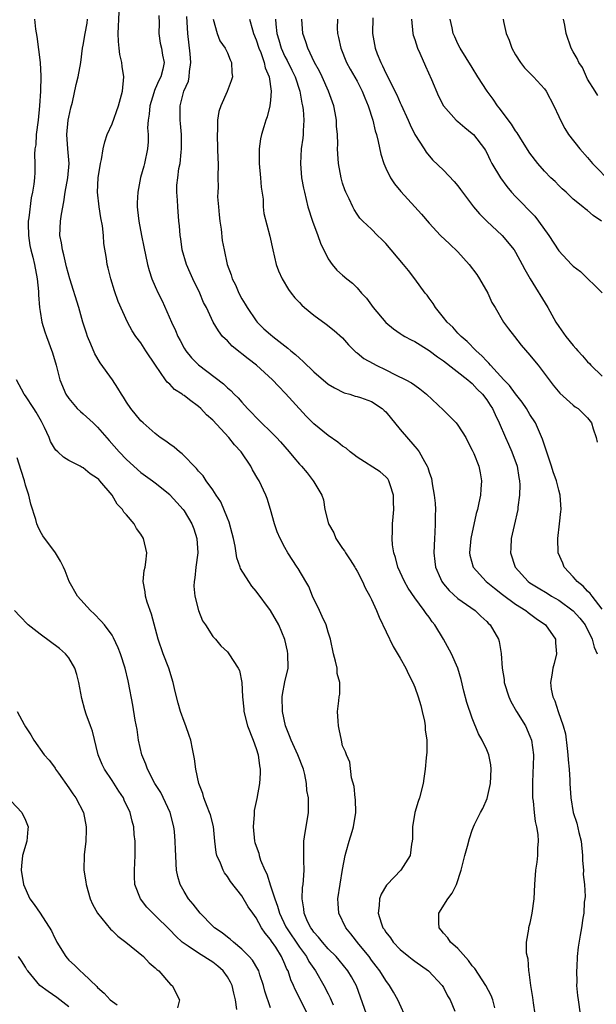
# Model space of a CAD drawing. Units: inches. Extents: x 2598000 to 2601000, y 1530000 to 1533000.
# Drawn here: x 2599824 to 2599904, y 1530266 to 1530403 of the extents above; entities that cross this region are included whole.
import ezdxf

# ---------------------------------------------------------------- set-up
doc = ezdxf.new("R2010")
doc.units = ezdxf.units.IN
doc.header["$MEASUREMENT"] = 0
doc.layers.add('LD25981530_2ft', color=31, linetype='Continuous')

msp = doc.modelspace()

# ---------------------------------------------------------------- linework, layer by layer
at = {"layer": 'LD25981530_2ft'}
for points, elevation in [([(2599878.02, 1530264.02), (2599876.64, 1530267), (2599876.06, 1530268.06), (2599875.52, 1530269), (2599875, 1530269.66), (2599874.18, 1530271), (2599873.67, 1530271.67), (2599873, 1530272.52), (2599872.66, 1530273), (2599871.26, 1530274.74), (2599870.16, 1530276.16), (2599869.44, 1530277), (2599868.47, 1530279), (2599868.37, 1530280.37), (2599868.35, 1530281), (2599869, 1530285.06), (2599869.35, 1530287), (2599869.51, 1530287.52), (2599869.9, 1530289), (2599870.34, 1530290.34), (2599870.53, 1530291), (2599870.84, 1530293), (2599870.78, 1530294.78), (2599870.75, 1530295), (2599870.58, 1530296.58), (2599870.22, 1530297.78), (2599869.98, 1530299.98), (2599869.52, 1530301), (2599869.4, 1530301.4), (2599869, 1530302.23), (2599868.82, 1530303), (2599868.54, 1530304.54), (2599868.42, 1530305), (2599868.36, 1530305.64), (2599868.3, 1530307), (2599868.46, 1530308.46), (2599868.52, 1530309), (2599868.59, 1530309.41), (2599868.59, 1530311), (2599868.26, 1530312.26), (2599868.22, 1530313), (2599868.02, 1530313.98), (2599867.75, 1530315), (2599867.33, 1530317), (2599867, 1530317.98), (2599866.7, 1530319), (2599866.18, 1530320.18), (2599865.77, 1530321), (2599864.82, 1530323), (2599864.32, 1530324.32), (2599863.9, 1530325), (2599862.84, 1530326.84), (2599862.7, 1530327), (2599861.39, 1530329), (2599861, 1530329.71), (2599860.34, 1530331), (2599859.92, 1530331.92), (2599859.55, 1530333), (2599858.98, 1530335), (2599858.52, 1530336.52), (2599858.36, 1530337), (2599857.43, 1530339), (2599857.25, 1530339.26), (2599856.51, 1530340.51), (2599856.28, 1530341), (2599854.9, 1530343), (2599853.99, 1530343.99), (2599853.2, 1530345), (2599851, 1530347.37), (2599850.13, 1530348.13), (2599849.34, 1530349), (2599849, 1530349.3), (2599847.77, 1530350.23), (2599847, 1530350.79), (2599846.87, 1530350.86), (2599846.71, 1530351), (2599845.66, 1530351.66), (2599845, 1530352.37), (2599844.66, 1530352.66), (2599844.41, 1530353), (2599843.03, 1530355), (2599841.68, 1530357), (2599841, 1530358.1), (2599840.32, 1530359), (2599839.79, 1530359.79), (2599839.16, 1530361), (2599837.84, 1530363.84), (2599837.32, 1530365.32), (2599836.83, 1530367), (2599836.46, 1530368.46), (2599836.31, 1530369), (2599836.21, 1530369.79), (2599835.87, 1530371.87), (2599835.82, 1530373), (2599835.68, 1530374.32), (2599835.45, 1530375.45), (2599835.19, 1530377), (2599834.96, 1530379), (2599835.07, 1530381), (2599835.41, 1530383), (2599835.52, 1530383.52), (2599835.77, 1530385), (2599835.99, 1530386.01), (2599836.32, 1530387), (2599837, 1530388.51), (2599837.91, 1530391), (2599838.45, 1530393), (2599838.65, 1530395), (2599838.42, 1530396.42), (2599838.36, 1530397), (2599838.1, 1530398.1), (2599837.97, 1530399), (2599837.9, 1530399.9), (2599837.87, 1530401), (2599837.99, 1530403.99)], 7608), ([(2599843.5, 1530403.5), (2599843.54, 1530402.47), (2599843.48, 1530401), (2599843.69, 1530399.69), (2599843.84, 1530399), (2599844.01, 1530397.99), (2599844.22, 1530397), (2599844.06, 1530396.06), (2599843.77, 1530395), (2599843.49, 1530394.51), (2599843, 1530393.35), (2599842.88, 1530393.12), (2599842.79, 1530392.79), (2599842.23, 1530391), (2599842.15, 1530389.85), (2599842, 1530389), (2599841.94, 1530387.94), (2599842, 1530387), (2599842.01, 1530385.99), (2599841.93, 1530385), (2599841.52, 1530383), (2599841.39, 1530382.61), (2599840.97, 1530381.03), (2599840.57, 1530379), (2599840.49, 1530377.51), (2599840.49, 1530377), (2599840.55, 1530376.55), (2599840.7, 1530375), (2599841.09, 1530373), (2599841.43, 1530371.43), (2599841.93, 1530369), (2599842.16, 1530368.16), (2599842.53, 1530367), (2599843, 1530365.91), (2599843.42, 1530365), (2599843.95, 1530363.95), (2599845.25, 1530361), (2599845.81, 1530359.81), (2599846.15, 1530359), (2599846.43, 1530358.43), (2599847, 1530357.36), (2599847.24, 1530357), (2599848.03, 1530356.03), (2599849, 1530355.05), (2599852.45, 1530352.45), (2599853, 1530351.89), (2599853.49, 1530351.49), (2599853.95, 1530351), (2599854.5, 1530350.5), (2599855, 1530349.87), (2599855.8, 1530349), (2599856.41, 1530348.41), (2599857, 1530347.74), (2599857.75, 1530347), (2599859, 1530345.8), (2599859.8, 1530345), (2599860.38, 1530344.38), (2599861.57, 1530343), (2599862.21, 1530342.21), (2599863, 1530341.27), (2599863.27, 1530341), (2599864.07, 1530340.07), (2599864.93, 1530339), (2599865, 1530338.85), (2599866.1, 1530337), (2599866.33, 1530336.33), (2599866.55, 1530335), (2599867.03, 1530333), (2599867.76, 1530331.76), (2599868.06, 1530331), (2599869, 1530329.59), (2599869.25, 1530329.25), (2599869.4, 1530329), (2599870.04, 1530328.04), (2599870.71, 1530327), (2599870.8, 1530326.8), (2599871, 1530326.47), (2599871.74, 1530325), (2599872.12, 1530324.12), (2599872.76, 1530323), (2599873, 1530322.53), (2599873.69, 1530321), (2599874.06, 1530320.06), (2599876.02, 1530316.02), (2599877, 1530314.39), (2599877.75, 1530313), (2599878.15, 1530312.15), (2599878.73, 1530311), (2599879, 1530310.35), (2599879.49, 1530309), (2599879.83, 1530307.83), (2599880.05, 1530307), (2599880.34, 1530305.66), (2599880.45, 1530305), (2599880.46, 1530304.46), (2599880.67, 1530303), (2599880.67, 1530301.33), (2599880.58, 1530300.58), (2599880.45, 1530299), (2599880.29, 1530297.71), (2599880.17, 1530297), (2599879.67, 1530295), (2599879.49, 1530294.51), (2599879.03, 1530293), (2599878.7, 1530291), (2599878.68, 1530289.32), (2599878.65, 1530289), (2599878.57, 1530288.57), (2599878.35, 1530287), (2599877.06, 1530285), (2599875.2, 1530283), (2599875.11, 1530282.89), (2599874.36, 1530281.64), (2599874.11, 1530281), (2599874.08, 1530280.08), (2599873.92, 1530279), (2599874.34, 1530277.66), (2599874.6, 1530277), (2599874.78, 1530276.78), (2599875, 1530276.39), (2599875.62, 1530275.62), (2599876.02, 1530275), (2599877, 1530274), (2599878.17, 1530273), (2599878.63, 1530272.63), (2599879, 1530272.35), (2599880.9, 1530271), (2599882.82, 1530269), (2599883, 1530268.69), (2599883.55, 1530267.55), (2599883.91, 1530267), (2599884.55, 1530265.45)], 7606), ([(2599890.13, 1530265.87), (2599889.86, 1530267), (2599889.62, 1530267.62), (2599888.88, 1530269), (2599887.33, 1530271.33), (2599887, 1530271.72), (2599886.47, 1530272.47), (2599885, 1530274.13), (2599883.96, 1530275), (2599883.58, 1530275.58), (2599883, 1530276.26), (2599882.67, 1530276.67), (2599882.38, 1530277), (2599882.33, 1530277.67), (2599882.36, 1530279), (2599883.62, 1530281), (2599884.22, 1530281.78), (2599884.79, 1530283), (2599885.44, 1530285), (2599885.94, 1530287), (2599886.33, 1530288.33), (2599886.61, 1530289.39), (2599887, 1530290.55), (2599887.18, 1530291), (2599887.32, 1530291.32), (2599888.13, 1530293), (2599888.46, 1530293.54), (2599889.08, 1530294.92), (2599889.54, 1530297), (2599889.62, 1530299), (2599889.57, 1530299.57), (2599889.27, 1530301), (2599889, 1530301.65), (2599888.38, 1530303), (2599887.87, 1530303.87), (2599887, 1530306.07), (2599886.24, 1530308.24), (2599885.83, 1530309.83), (2599885.44, 1530311.44), (2599884.99, 1530312.99), (2599884.09, 1530315), (2599883.02, 1530317), (2599881.79, 1530319), (2599881.42, 1530319.42), (2599881, 1530320.05), (2599880.57, 1530320.57), (2599880.33, 1530321), (2599879, 1530322.77), (2599878.09, 1530324.09), (2599877.58, 1530325), (2599876.66, 1530327), (2599876.35, 1530328.35), (2599876.11, 1530329), (2599875.92, 1530330.08), (2599875.87, 1530331), (2599875.93, 1530331.93), (2599875.91, 1530333), (2599876.03, 1530333.97), (2599876.11, 1530335), (2599876.06, 1530336.06), (2599876.08, 1530337), (2599875.59, 1530338.41), (2599875.4, 1530339), (2599875.25, 1530339.25), (2599875, 1530339.53), (2599874.23, 1530340.23), (2599871, 1530342.27), (2599870.6, 1530342.6), (2599870.05, 1530343), (2599869.51, 1530343.51), (2599869, 1530343.8), (2599868.34, 1530344.34), (2599867, 1530345.26), (2599865, 1530346.9), (2599863.96, 1530347.96), (2599862.03, 1530350.03), (2599861.08, 1530351.08), (2599860.09, 1530352.09), (2599859.26, 1530353), (2599857.04, 1530355.04), (2599855.89, 1530355.89), (2599855, 1530356.61), (2599854.76, 1530356.76), (2599853.67, 1530357.67), (2599853, 1530358.38), (2599852.35, 1530359), (2599851.76, 1530359.76), (2599851.04, 1530361), (2599850.1, 1530363), (2599849.7, 1530363.7), (2599849.18, 1530365), (2599848.21, 1530367), (2599847.83, 1530367.83), (2599847.33, 1530369), (2599846.74, 1530371), (2599846.53, 1530372.53), (2599846.44, 1530373), (2599846.36, 1530374.36), (2599846.28, 1530375), (2599846.11, 1530377), (2599846.09, 1530377.91), (2599845.99, 1530379), (2599846, 1530380), (2599846.14, 1530381), (2599846.28, 1530382.28), (2599846.44, 1530383), (2599846.58, 1530384.58), (2599846.64, 1530385), (2599846.64, 1530387), (2599846.52, 1530388.52), (2599846.47, 1530389), (2599846.44, 1530390.44), (2599846.45, 1530391), (2599846.97, 1530393), (2599847.59, 1530394.41), (2599847.71, 1530395), (2599847.74, 1530395.75), (2599847.93, 1530397), (2599847.82, 1530398.18), (2599847.5, 1530401), (2599847.36, 1530403.36)], 7604), ([(2599826.24, 1530403), (2599826.38, 1530401.62), (2599826.58, 1530400.58), (2599827.01, 1530397), (2599827.1, 1530395.1), (2599827.07, 1530393), (2599826.95, 1530391), (2599826.73, 1530389), (2599826.46, 1530387), (2599826.41, 1530385.59), (2599826.3, 1530385), (2599826.22, 1530384.22), (2599826.29, 1530383), (2599826.28, 1530381.72), (2599826.22, 1530381), (2599826.14, 1530380.14), (2599825.97, 1530379), (2599825.77, 1530378.23), (2599825.46, 1530375.46), (2599825.37, 1530375), (2599825.36, 1530374.64), (2599825.39, 1530373), (2599825.61, 1530371.61), (2599825.73, 1530371), (2599826.01, 1530369.99), (2599826.25, 1530369), (2599826.62, 1530367), (2599826.77, 1530365.23), (2599826.79, 1530364.79), (2599826.93, 1530363), (2599827, 1530362.48), (2599827.26, 1530361), (2599827.66, 1530359.66), (2599827.89, 1530359), (2599828.74, 1530356.74), (2599829.25, 1530355), (2599829.77, 1530353), (2599830.6, 1530351), (2599831, 1530350.38), (2599832.17, 1530349), (2599832.6, 1530348.6), (2599833, 1530348.28), (2599834.37, 1530347), (2599835, 1530346.44), (2599836.59, 1530344.59), (2599837.98, 1530343), (2599839, 1530341.94), (2599841, 1530340.15), (2599842.61, 1530339), (2599843, 1530338.7), (2599845, 1530337.08), (2599845.07, 1530337), (2599845.97, 1530335.97), (2599846.85, 1530335), (2599847, 1530334.8), (2599848.09, 1530333), (2599848.33, 1530332.33), (2599848.78, 1530331), (2599848.9, 1530329), (2599848.64, 1530327), (2599848.48, 1530325.52), (2599848.38, 1530325), (2599848.36, 1530324.36), (2599848.47, 1530323), (2599848.98, 1530320.98), (2599849.57, 1530319.57), (2599849.99, 1530319), (2599851, 1530317.41), (2599851.37, 1530317), (2599852.08, 1530316.08), (2599853, 1530315.27), (2599853.11, 1530315.11), (2599853.22, 1530315), (2599854.51, 1530313), (2599854.67, 1530312.67), (2599855.01, 1530311.01), (2599855.11, 1530309), (2599855.29, 1530307.29), (2599855.31, 1530307), (2599855.81, 1530305), (2599856.59, 1530303), (2599857, 1530301.85), (2599857.26, 1530301), (2599857.45, 1530299.45), (2599857.55, 1530299), (2599857.55, 1530298.45), (2599857.46, 1530297), (2599857.09, 1530294.91), (2599856.74, 1530293.26), (2599856.72, 1530292.72), (2599856.58, 1530291), (2599856.78, 1530289), (2599856.83, 1530288.83), (2599857, 1530288.33), (2599857.35, 1530287.35), (2599857.42, 1530287), (2599857.62, 1530286.38), (2599858.19, 1530285), (2599858.46, 1530284.46), (2599859, 1530282.83), (2599859.58, 1530281), (2599859.98, 1530279.98), (2599860.22, 1530279), (2599861.14, 1530277.14), (2599861.2, 1530277), (2599863, 1530274.31), (2599863.98, 1530273), (2599864.33, 1530272.33), (2599865, 1530271.34), (2599865.25, 1530271), (2599866.4, 1530269), (2599867, 1530267.83), (2599867.29, 1530267.29), (2599867.69, 1530266.31)], 7612), ([(2599872.33, 1530265), (2599870.92, 1530268.92), (2599870.21, 1530270.21), (2599869.72, 1530271), (2599868.51, 1530272.51), (2599868.08, 1530273), (2599867, 1530274.09), (2599866.19, 1530275), (2599865.67, 1530275.67), (2599865, 1530276.4), (2599864.76, 1530276.76), (2599864.57, 1530277), (2599864.14, 1530277.86), (2599863.64, 1530279), (2599863.62, 1530279.62), (2599863.38, 1530281), (2599863.43, 1530282.57), (2599863.51, 1530283), (2599863.58, 1530283.58), (2599863.64, 1530285), (2599863.61, 1530286.39), (2599863.63, 1530287.63), (2599863.62, 1530289), (2599863.78, 1530290.22), (2599864.11, 1530292.11), (2599864.25, 1530293), (2599864.27, 1530293.73), (2599864.25, 1530295), (2599864.04, 1530296.04), (2599863.98, 1530297), (2599863.74, 1530298.26), (2599863.55, 1530299), (2599862.8, 1530301), (2599861.84, 1530303), (2599861.62, 1530303.62), (2599861.06, 1530305), (2599860.65, 1530307), (2599860.61, 1530309), (2599860.66, 1530309.34), (2599861, 1530311.09), (2599861.43, 1530313), (2599861.4, 1530315), (2599861.34, 1530315.34), (2599860.97, 1530316.97), (2599860.14, 1530319), (2599859, 1530320.98), (2599857, 1530323.66), (2599856.39, 1530324.39), (2599855.97, 1530325), (2599854.84, 1530326.84), (2599854.79, 1530327), (2599854.3, 1530328.3), (2599854.08, 1530329.92), (2599853.85, 1530331), (2599853.69, 1530331.69), (2599853.25, 1530333.25), (2599853, 1530333.81), (2599852.08, 1530336.08), (2599851.46, 1530337), (2599851, 1530337.73), (2599850.08, 1530339), (2599849.66, 1530339.66), (2599849, 1530340.32), (2599848.71, 1530340.71), (2599846.73, 1530342.73), (2599846.34, 1530343), (2599845.64, 1530343.64), (2599845, 1530344.07), (2599844.47, 1530344.47), (2599843.69, 1530345), (2599843, 1530345.52), (2599841.3, 1530347), (2599841, 1530347.29), (2599839.59, 1530349), (2599839, 1530349.88), (2599838.59, 1530350.59), (2599838.31, 1530351), (2599837.82, 1530351.82), (2599837.04, 1530353), (2599835.34, 1530355.34), (2599834.59, 1530356.59), (2599834.07, 1530357.93), (2599833.6, 1530359), (2599833.45, 1530359.45), (2599832.96, 1530360.96), (2599832.38, 1530363), (2599831.13, 1530367), (2599830.67, 1530368.67), (2599830.3, 1530370.3), (2599830.1, 1530371), (2599829.97, 1530371.97), (2599829.77, 1530373), (2599829.85, 1530375), (2599829.97, 1530375.97), (2599830.31, 1530377.69), (2599830.51, 1530379), (2599830.87, 1530381), (2599831.03, 1530383), (2599830.85, 1530385), (2599830.73, 1530387), (2599830.93, 1530389), (2599831, 1530389.41), (2599831.27, 1530390.73), (2599831.51, 1530391.51), (2599832.04, 1530393.96), (2599832.31, 1530395), (2599832.67, 1530397), (2599832.92, 1530399), (2599833, 1530399.41), (2599833.26, 1530401), (2599833.53, 1530402.47), (2599833.6, 1530403)], 7610), ([(2599851.01, 1530403.01), (2599851.6, 1530401), (2599851.98, 1530399.98), (2599852.68, 1530399), (2599853, 1530398.35), (2599853.37, 1530397.37), (2599853.59, 1530397), (2599853.62, 1530395.62), (2599853.72, 1530395), (2599853.55, 1530394.45), (2599852.96, 1530392.96), (2599852.08, 1530391), (2599851.82, 1530390.18), (2599851.65, 1530389), (2599851.62, 1530387.62), (2599851.58, 1530387), (2599851.64, 1530385), (2599851.67, 1530383.67), (2599851.71, 1530383), (2599851.69, 1530381), (2599851.71, 1530379.71), (2599851.66, 1530379), (2599851.64, 1530378.36), (2599851.75, 1530377), (2599851.88, 1530375.88), (2599851.96, 1530375), (2599852.14, 1530373.86), (2599852.3, 1530372.3), (2599852.55, 1530371), (2599852.98, 1530369), (2599853.54, 1530367.54), (2599853.68, 1530367), (2599854.14, 1530366.14), (2599854.6, 1530365), (2599855, 1530364.24), (2599855.47, 1530363.47), (2599855.73, 1530363), (2599857, 1530361.15), (2599857.13, 1530361), (2599858.08, 1530360.08), (2599859, 1530359.25), (2599859.3, 1530359), (2599861.39, 1530357.39), (2599861.83, 1530357), (2599862.48, 1530356.48), (2599863, 1530355.98), (2599863.53, 1530355.53), (2599865, 1530354.11), (2599867, 1530352.4), (2599867.86, 1530351.86), (2599869.2, 1530351.2), (2599869.98, 1530351), (2599870.74, 1530350.74), (2599871, 1530350.68), (2599871.46, 1530350.54), (2599873, 1530349.97), (2599874.47, 1530349), (2599874.75, 1530348.75), (2599875, 1530348.55), (2599877, 1530346.12), (2599879, 1530343.73), (2599879.36, 1530343.36), (2599879.62, 1530343), (2599880.36, 1530341.64), (2599880.74, 1530341), (2599880.82, 1530340.82), (2599881, 1530340.19), (2599881.31, 1530339.31), (2599881.38, 1530339), (2599881.43, 1530338.57), (2599881.72, 1530337), (2599881.86, 1530335.86), (2599881.88, 1530335), (2599881.84, 1530334.16), (2599881.86, 1530333), (2599881.8, 1530331.8), (2599881.73, 1530331), (2599881.65, 1530329), (2599881.78, 1530327.78), (2599881.89, 1530327), (2599882.59, 1530325.41), (2599882.76, 1530325), (2599883, 1530324.68), (2599883.77, 1530323.77), (2599885, 1530322.67), (2599887.4, 1530321), (2599888.2, 1530320.2), (2599889, 1530319.46), (2599889.22, 1530319.22), (2599889.46, 1530319), (2599890.62, 1530317), (2599890.71, 1530316.71), (2599891.02, 1530315.02), (2599891.15, 1530313), (2599891.41, 1530311.41), (2599891.44, 1530311), (2599892.05, 1530309), (2599892.36, 1530308.36), (2599893.13, 1530307), (2599894.37, 1530305), (2599895, 1530303.59), (2599895.22, 1530303), (2599895.47, 1530301), (2599895.42, 1530299.42), (2599895.41, 1530298.59), (2599895.33, 1530297), (2599895.35, 1530295.35), (2599895.37, 1530295), (2599895.43, 1530294.57), (2599895.57, 1530293), (2599895.73, 1530291.73), (2599895.9, 1530291), (2599896.09, 1530289.91), (2599896.13, 1530289), (2599896.03, 1530288.03), (2599896.04, 1530287), (2599895.93, 1530286.07), (2599895.75, 1530285), (2599895.61, 1530283), (2599895.53, 1530281), (2599895.27, 1530279), (2599895.21, 1530278.79), (2599895, 1530277.61), (2599894.8, 1530277), (2599894.79, 1530276.79), (2599894.47, 1530275), (2599894.46, 1530273.54), (2599894.59, 1530273), (2599894.7, 1530272.7), (2599894.8, 1530271), (2599894.85, 1530270.85), (2599895.05, 1530269), (2599895.34, 1530267.34), (2599895.43, 1530266.57), (2599895.68, 1530265)], 7602), ([(2599856.06, 1530403), (2599856.47, 1530401.53), (2599856.65, 1530401), (2599857, 1530400.14), (2599857.37, 1530399), (2599857.63, 1530398.37), (2599858.12, 1530397), (2599858.27, 1530396.27), (2599858.8, 1530395), (2599859.1, 1530393), (2599859, 1530391.79), (2599858.91, 1530391), (2599858.52, 1530389.48), (2599858.34, 1530389), (2599858.07, 1530388.07), (2599857.74, 1530387), (2599857.59, 1530386.41), (2599857.4, 1530385), (2599857.43, 1530383.43), (2599857.41, 1530383), (2599857.62, 1530381), (2599857.69, 1530379.69), (2599857.97, 1530378.03), (2599857.97, 1530377), (2599858.07, 1530376.07), (2599858.89, 1530372.89), (2599859.29, 1530371), (2599859.79, 1530369), (2599860.1, 1530368.1), (2599860.61, 1530367), (2599861.5, 1530365.5), (2599861.87, 1530365), (2599862.38, 1530364.38), (2599863, 1530363.73), (2599863.34, 1530363.34), (2599863.72, 1530363), (2599865, 1530361.94), (2599866.72, 1530360.72), (2599867.83, 1530359.83), (2599869, 1530358.79), (2599869.82, 1530357.82), (2599870.63, 1530357), (2599870.83, 1530356.83), (2599871, 1530356.72), (2599871.96, 1530355.96), (2599873.23, 1530355.23), (2599873.67, 1530355), (2599875, 1530354.35), (2599876.33, 1530353.67), (2599877.75, 1530353), (2599878.58, 1530352.58), (2599879, 1530352.23), (2599879.72, 1530351.72), (2599880.66, 1530351), (2599883, 1530348.79), (2599883.9, 1530347.9), (2599884.74, 1530347), (2599885, 1530346.68), (2599886.08, 1530345), (2599886.38, 1530344.38), (2599887, 1530343.24), (2599887.21, 1530342.79), (2599887.91, 1530341), (2599888.07, 1530340.07), (2599888.28, 1530339), (2599888.16, 1530337.84), (2599888.12, 1530337), (2599887.92, 1530335.92), (2599887.7, 1530335), (2599887.53, 1530334.47), (2599886.77, 1530331), (2599886.59, 1530329), (2599886.66, 1530328.66), (2599887.13, 1530327), (2599888.92, 1530325), (2599890.07, 1530324.07), (2599891.2, 1530323.2), (2599893, 1530321.87), (2599894.41, 1530321), (2599894.73, 1530320.73), (2599895.88, 1530319.88), (2599897.16, 1530319), (2599898.52, 1530317), (2599898.53, 1530316.53), (2599898.68, 1530315), (2599898.35, 1530313.65), (2599898.17, 1530313), (2599898.03, 1530312.03), (2599897.83, 1530311), (2599897.93, 1530310.07), (2599898.15, 1530309), (2599898.45, 1530308.45), (2599898.9, 1530307), (2599899.61, 1530305), (2599899.91, 1530303.91), (2599900.15, 1530301.85), (2599900.26, 1530301), (2599900.3, 1530300.3), (2599900.44, 1530299), (2599900.52, 1530297.48), (2599900.53, 1530297), (2599900.66, 1530295), (2599901, 1530293), (2599901.48, 1530291.48), (2599901.77, 1530290.23), (2599902.09, 1530289), (2599902.31, 1530287), (2599902.31, 1530286.31), (2599902.42, 1530285), (2599902.4, 1530284.4), (2599902.55, 1530283), (2599902.65, 1530281.35), (2599902.62, 1530281), (2599902.54, 1530280.54), (2599902.47, 1530279), (2599902.32, 1530278.31), (2599902.15, 1530277), (2599901.95, 1530275.95), (2599901.69, 1530274.31), (2599901.57, 1530273), (2599901.51, 1530271.51), (2599901.45, 1530271), (2599901.48, 1530269.48), (2599901.47, 1530269), (2599901.59, 1530267.59), (2599901.67, 1530267), (2599901.97, 1530265)], 7600), ([(2599859.67, 1530403), (2599859.71, 1530402.29), (2599859.86, 1530401), (2599860.13, 1530400.13), (2599860.46, 1530399), (2599861, 1530397.82), (2599861.28, 1530397.28), (2599861.93, 1530395.93), (2599862.41, 1530395), (2599863.08, 1530393), (2599863.34, 1530391.34), (2599863.44, 1530391), (2599863.51, 1530390.49), (2599863.61, 1530389), (2599863.53, 1530387.53), (2599863.53, 1530387), (2599863.49, 1530386.51), (2599863.26, 1530385), (2599863.13, 1530383), (2599863.31, 1530381), (2599863.57, 1530379.57), (2599863.69, 1530379), (2599864.17, 1530377), (2599864.82, 1530375), (2599865.58, 1530373), (2599865.94, 1530371.94), (2599867, 1530369.78), (2599867.56, 1530369), (2599868.21, 1530368.21), (2599869, 1530367.48), (2599869.56, 1530367), (2599870.37, 1530366.37), (2599871, 1530365.73), (2599871.63, 1530365), (2599872.32, 1530364.32), (2599873, 1530363.33), (2599873.25, 1530363), (2599875, 1530360.93), (2599876.06, 1530360.06), (2599877, 1530359.43), (2599877.24, 1530359.24), (2599877.64, 1530359), (2599878.51, 1530358.51), (2599879, 1530358.29), (2599881, 1530357.04), (2599882.17, 1530356.17), (2599883, 1530355.6), (2599886.37, 1530353), (2599886.69, 1530352.69), (2599887, 1530352.46), (2599887.69, 1530351.69), (2599888.42, 1530351), (2599889, 1530350.23), (2599889.47, 1530349.47), (2599889.79, 1530349), (2599890.16, 1530348.16), (2599890.73, 1530347), (2599891.59, 1530345), (2599892.04, 1530344.04), (2599892.49, 1530343), (2599893.2, 1530341), (2599893.45, 1530339.45), (2599893.54, 1530339), (2599893.57, 1530338.43), (2599893.56, 1530337), (2599893.33, 1530335.33), (2599893.3, 1530335), (2599892.8, 1530332.8), (2599892.4, 1530331), (2599892.35, 1530329.65), (2599892.31, 1530329), (2599892.95, 1530327), (2599894.77, 1530325), (2599895, 1530324.84), (2599896.14, 1530324.14), (2599897.39, 1530323.39), (2599898, 1530323), (2599899, 1530322.41), (2599901, 1530320.96), (2599901.92, 1530319.92), (2599902.64, 1530319), (2599902.76, 1530318.76), (2599903, 1530318.34), (2599903.63, 1530317), (2599903.91, 1530315.91), (2599904.34, 1530315)], 7598), ([(2599905, 1530321.17), (2599903.61, 1530323), (2599903.36, 1530323.36), (2599903, 1530323.68), (2599902.37, 1530324.37), (2599901.54, 1530325), (2599901.31, 1530325.31), (2599901, 1530325.66), (2599899.74, 1530327), (2599899.54, 1530327.54), (2599898.93, 1530329), (2599898.87, 1530331), (2599899.11, 1530333), (2599899.29, 1530334.71), (2599899.31, 1530335), (2599899.19, 1530337), (2599899, 1530337.68), (2599898.68, 1530339), (2599898.23, 1530340.23), (2599898, 1530341), (2599897.47, 1530342.53), (2599897.25, 1530343.25), (2599897, 1530343.94), (2599896.76, 1530344.76), (2599895.76, 1530347), (2599895, 1530348.18), (2599894.53, 1530349), (2599893.91, 1530349.91), (2599893, 1530351.05), (2599892.18, 1530352.18), (2599891.37, 1530353), (2599889.54, 1530355), (2599889.31, 1530355.31), (2599889, 1530355.58), (2599888.33, 1530356.33), (2599887.52, 1530357), (2599886.28, 1530358.28), (2599885.43, 1530359), (2599885.24, 1530359.24), (2599885, 1530359.48), (2599884.28, 1530360.28), (2599883.49, 1530361), (2599883, 1530361.65), (2599881.87, 1530363), (2599881.58, 1530363.58), (2599881, 1530364.29), (2599880.71, 1530364.71), (2599880.47, 1530365), (2599879, 1530367), (2599878.13, 1530368.13), (2599877.45, 1530369), (2599875, 1530371.9), (2599874.45, 1530372.45), (2599873.86, 1530373), (2599873, 1530373.88), (2599871.82, 1530375), (2599871.41, 1530375.41), (2599871, 1530375.98), (2599870.6, 1530376.6), (2599870.4, 1530377), (2599869.91, 1530378.09), (2599869.45, 1530379), (2599869.32, 1530379.32), (2599869, 1530380.26), (2599868.83, 1530380.83), (2599868.78, 1530381), (2599868.43, 1530383), (2599868.33, 1530384.33), (2599868.31, 1530385), (2599868.32, 1530385.68), (2599868.27, 1530387), (2599868.17, 1530388.17), (2599868.14, 1530389), (2599867.97, 1530390.03), (2599867.78, 1530391), (2599867.05, 1530393), (2599866.14, 1530395), (2599865.78, 1530395.78), (2599865.11, 1530397), (2599864.15, 1530399), (2599863.88, 1530399.88), (2599863.46, 1530401), (2599863.34, 1530403)], 7596), ([(2599868.29, 1530403), (2599868.25, 1530401.75), (2599868.28, 1530401), (2599868.44, 1530400.44), (2599868.74, 1530399), (2599869.55, 1530397), (2599870.06, 1530396.06), (2599871, 1530394.41), (2599871.72, 1530393), (2599872.08, 1530392.08), (2599872.56, 1530391), (2599873.21, 1530389), (2599873.53, 1530387.53), (2599873.7, 1530387), (2599873.94, 1530386.06), (2599874.28, 1530384.28), (2599874.7, 1530383), (2599875, 1530382.33), (2599875.65, 1530381), (2599876.18, 1530380.18), (2599877.09, 1530379.09), (2599879.03, 1530377), (2599879.96, 1530375.96), (2599881, 1530374.69), (2599882.56, 1530373), (2599883.85, 1530371.85), (2599885, 1530370.74), (2599886.55, 1530369), (2599887.61, 1530367.61), (2599887.99, 1530367), (2599889.16, 1530365), (2599889.72, 1530363.72), (2599890.16, 1530363), (2599891.33, 1530361), (2599892.04, 1530360.04), (2599892.83, 1530359), (2599893.8, 1530357.8), (2599895, 1530356.4), (2599895.62, 1530355.62), (2599896.15, 1530355), (2599898.24, 1530352.24), (2599899.14, 1530351.14), (2599901, 1530349.48), (2599901.26, 1530349.26), (2599901.67, 1530349), (2599902.35, 1530348.35), (2599903, 1530347.71), (2599903.55, 1530347), (2599903.79, 1530346.21), (2599904.19, 1530345), (2599904.32, 1530344.32)], 7594), ([(2599873.21, 1530403.21), (2599873.15, 1530401), (2599873.5, 1530399), (2599873.81, 1530398.19), (2599874.3, 1530397), (2599874.55, 1530396.55), (2599875, 1530395.5), (2599875.18, 1530395.18), (2599875.5, 1530394.5), (2599876.53, 1530392.53), (2599877, 1530391.41), (2599877.14, 1530391.14), (2599878.09, 1530389), (2599878.35, 1530388.35), (2599879.03, 1530387.03), (2599880.33, 1530385), (2599880.58, 1530384.58), (2599881.49, 1530383.49), (2599883, 1530382.06), (2599884.47, 1530380.47), (2599885, 1530379.87), (2599885.37, 1530379.37), (2599885.63, 1530379), (2599887.15, 1530377), (2599888, 1530376), (2599889, 1530375), (2599891.12, 1530373), (2599892.81, 1530371), (2599893, 1530370.67), (2599893.9, 1530369), (2599894.27, 1530368.27), (2599895.01, 1530367.01), (2599897.49, 1530363), (2599898.6, 1530361), (2599899, 1530360.38), (2599899.98, 1530359), (2599901, 1530357.73), (2599901.35, 1530357.35), (2599901.64, 1530357), (2599902.31, 1530356.31), (2599903, 1530355.5), (2599903.25, 1530355.25), (2599903.46, 1530355), (2599905, 1530353.5)], 7592), ([(2599878.55, 1530403), (2599878.73, 1530401), (2599878.78, 1530400.78), (2599879, 1530400.17), (2599879.37, 1530399), (2599879.7, 1530398.3), (2599880.5, 1530396.5), (2599881.35, 1530394.65), (2599882.32, 1530392.32), (2599883, 1530390.99), (2599884.77, 1530389), (2599885, 1530388.79), (2599885.97, 1530387.97), (2599887, 1530387.14), (2599887.14, 1530387), (2599888.67, 1530385), (2599888.81, 1530384.81), (2599889, 1530384.45), (2599889.46, 1530383.46), (2599889.71, 1530383), (2599890.91, 1530381), (2599891.78, 1530379.78), (2599892.45, 1530379), (2599893, 1530378.42), (2599895.68, 1530375.68), (2599896.2, 1530375), (2599897.62, 1530373), (2599899, 1530370.89), (2599900.77, 1530369), (2599901, 1530368.74), (2599902, 1530368), (2599905, 1530365.07)], 7590), ([(2599904.92, 1530375), (2599903.77, 1530375.77), (2599903, 1530376.46), (2599902.68, 1530376.68), (2599902.33, 1530377), (2599901, 1530378.06), (2599900.02, 1530379), (2599899.48, 1530379.48), (2599899, 1530379.95), (2599898.48, 1530380.48), (2599897.91, 1530381), (2599897, 1530381.94), (2599896.11, 1530383), (2599895, 1530384.44), (2599893.98, 1530386.02), (2599893.23, 1530387.23), (2599893, 1530387.51), (2599892.44, 1530388.44), (2599890.72, 1530390.72), (2599890.49, 1530391), (2599889.89, 1530391.89), (2599889.07, 1530393), (2599887.76, 1530395), (2599887, 1530396.28), (2599885.29, 1530399), (2599885, 1530399.57), (2599884.55, 1530400.55), (2599884.36, 1530401), (2599884.21, 1530401.79), (2599883.92, 1530403)], 7588), ([(2599891.26, 1530403), (2599891.31, 1530402.69), (2599891.7, 1530401), (2599892.11, 1530400.11), (2599892.47, 1530399), (2599893, 1530398.05), (2599893.67, 1530397), (2599894.26, 1530396.26), (2599895, 1530395.52), (2599895.48, 1530395), (2599897, 1530393.33), (2599897.24, 1530393), (2599898.32, 1530391), (2599899, 1530389.52), (2599899.22, 1530389), (2599899.84, 1530387.84), (2599900.35, 1530387), (2599901.93, 1530385), (2599903, 1530383.8), (2599903.66, 1530383), (2599906.32, 1530380.32)], 7586), ([(2599904.42, 1530392.42), (2599904.05, 1530393), (2599903, 1530394.7), (2599902.83, 1530395), (2599902.28, 1530396.28), (2599901.77, 1530397), (2599901.56, 1530397.56), (2599901, 1530398.47), (2599900.72, 1530399), (2599900.03, 1530401), (2599899.84, 1530402.16), (2599899.66, 1530403)], 7584), ([(2599864.11, 1530265), (2599863.16, 1530267), (2599862.42, 1530268.42), (2599862.18, 1530269), (2599861.79, 1530269.79), (2599861.42, 1530271), (2599861.27, 1530271.27), (2599861, 1530271.95), (2599860.53, 1530273), (2599859.71, 1530274.29), (2599859.13, 1530275.13), (2599859, 1530275.36), (2599858.25, 1530276.25), (2599857.76, 1530277), (2599857, 1530278.39), (2599856.52, 1530279), (2599855.91, 1530279.91), (2599855, 1530281.43), (2599853.43, 1530283.43), (2599853, 1530284.12), (2599852.62, 1530284.62), (2599852.4, 1530285), (2599852.03, 1530285.97), (2599851.54, 1530287), (2599851.44, 1530287.44), (2599851.25, 1530289), (2599851.06, 1530291.06), (2599850.66, 1530292.66), (2599850.54, 1530293), (2599850.21, 1530293.79), (2599849.75, 1530295), (2599849.6, 1530295.6), (2599849.05, 1530297), (2599848.62, 1530299), (2599848.43, 1530300.43), (2599848.17, 1530301.83), (2599847.93, 1530303), (2599847.68, 1530303.68), (2599847.25, 1530305), (2599847, 1530305.6), (2599846.51, 1530307), (2599846.16, 1530308.16), (2599845.77, 1530309.77), (2599845.5, 1530311), (2599844.86, 1530313), (2599844.08, 1530315), (2599843.4, 1530317), (2599842.48, 1530320.48), (2599841.86, 1530322.14), (2599841.62, 1530323), (2599841.6, 1530323.6), (2599841.32, 1530325), (2599841.47, 1530326.53), (2599841.58, 1530327), (2599841.68, 1530327.68), (2599841.81, 1530329), (2599841.35, 1530331), (2599841, 1530331.57), (2599840.39, 1530332.39), (2599840.07, 1530333), (2599839, 1530334.24), (2599838.63, 1530334.63), (2599838.43, 1530335), (2599837.72, 1530335.72), (2599837, 1530337), (2599835.32, 1530339), (2599835.15, 1530339.15), (2599835, 1530339.32), (2599833.96, 1530339.96), (2599833, 1530340.78), (2599832.85, 1530340.85), (2599832.59, 1530341), (2599831, 1530341.81), (2599830.25, 1530342.25), (2599829.47, 1530343), (2599829.21, 1530343.21), (2599829, 1530343.49), (2599828.44, 1530344.44), (2599828.27, 1530345), (2599827.64, 1530346.36), (2599827.21, 1530347.21), (2599827, 1530347.55), (2599826.49, 1530348.49), (2599826.16, 1530349), (2599825, 1530350.77), (2599824.82, 1530351), (2599823.73, 1530353)], 7614), ([(2599859, 1530265.88), (2599858.21, 1530268.21), (2599858.01, 1530269), (2599857.51, 1530270.49), (2599857.36, 1530271), (2599857.24, 1530271.24), (2599856.48, 1530272.48), (2599856.03, 1530273), (2599855, 1530274.05), (2599853.85, 1530275), (2599853.41, 1530275.41), (2599853, 1530275.7), (2599852.27, 1530276.27), (2599851.23, 1530277), (2599851, 1530277.21), (2599849.22, 1530279), (2599848.26, 1530280.26), (2599847.62, 1530281), (2599847, 1530282.01), (2599846.44, 1530283), (2599846.12, 1530284.12), (2599845.96, 1530285), (2599845.88, 1530285.88), (2599845.86, 1530287), (2599845.8, 1530287.8), (2599845.78, 1530289), (2599845.67, 1530290.33), (2599845.57, 1530291), (2599845.07, 1530293), (2599843.76, 1530295.76), (2599842.94, 1530297), (2599841.91, 1530299), (2599841.7, 1530299.7), (2599841.14, 1530301), (2599840.69, 1530303), (2599840.47, 1530304.47), (2599840.23, 1530305.77), (2599839.88, 1530307.88), (2599839.3, 1530311), (2599839.23, 1530311.23), (2599838.81, 1530313), (2599838.15, 1530315), (2599837.83, 1530315.83), (2599837.22, 1530317.22), (2599837, 1530317.56), (2599835.93, 1530319), (2599835.5, 1530319.5), (2599834.51, 1530320.51), (2599833.99, 1530321), (2599832.21, 1530323), (2599831.06, 1530325), (2599830.5, 1530326.5), (2599830.25, 1530327), (2599829.86, 1530327.86), (2599829.14, 1530329), (2599827.37, 1530331.37), (2599827, 1530331.98), (2599826.68, 1530332.68), (2599826.57, 1530333), (2599826.4, 1530333.6), (2599825.72, 1530335.72), (2599825.44, 1530337), (2599825, 1530338.39), (2599824.85, 1530339), (2599824.39, 1530340.39), (2599823.82, 1530342.18)], 7616), ([(2599854.33, 1530265.67), (2599854.15, 1530267), (2599853.92, 1530267.92), (2599853.69, 1530269), (2599853.46, 1530269.46), (2599853, 1530270.2), (2599852.43, 1530271), (2599851.69, 1530271.69), (2599851, 1530272.21), (2599849, 1530273.46), (2599847.56, 1530274.44), (2599847, 1530274.8), (2599846.75, 1530275), (2599845.84, 1530275.84), (2599845, 1530276.72), (2599843, 1530278.7), (2599842.66, 1530279), (2599841.84, 1530279.84), (2599840.93, 1530281), (2599840.18, 1530283), (2599840.1, 1530284.1), (2599840.1, 1530285), (2599840.2, 1530287), (2599840.21, 1530288.21), (2599840.19, 1530289), (2599840.08, 1530289.92), (2599840, 1530291), (2599839.79, 1530291.79), (2599839.52, 1530293), (2599838.7, 1530294.7), (2599838.58, 1530295), (2599837.94, 1530295.94), (2599837, 1530297.42), (2599835.93, 1530299), (2599835.63, 1530299.63), (2599835.07, 1530301), (2599834.27, 1530304.27), (2599834.01, 1530305), (2599833.4, 1530306.6), (2599833.21, 1530307.21), (2599832.79, 1530308.79), (2599832.41, 1530311), (2599832.13, 1530312.13), (2599831.84, 1530313), (2599831, 1530314.44), (2599830.54, 1530315), (2599829.72, 1530315.72), (2599827, 1530317.69), (2599825.38, 1530319), (2599824.19, 1530320.19), (2599823.48, 1530321)], 7618), ([(2599823.85, 1530307), (2599824.81, 1530305.19), (2599825, 1530304.86), (2599825.73, 1530303.73), (2599826.14, 1530303), (2599827.57, 1530301), (2599828.26, 1530300.26), (2599829, 1530299.26), (2599829.11, 1530299.11), (2599829.17, 1530299), (2599829.55, 1530298.45), (2599831, 1530296.4), (2599831.56, 1530295.56), (2599831.97, 1530295), (2599833.04, 1530293), (2599833.41, 1530291), (2599833.42, 1530290.58), (2599833.35, 1530289), (2599833.13, 1530287.13), (2599833.1, 1530285), (2599833.35, 1530283.35), (2599833.39, 1530283), (2599833.98, 1530281), (2599834.29, 1530280.29), (2599835, 1530279), (2599836.78, 1530276.78), (2599837, 1530276.61), (2599837.82, 1530275.82), (2599838.93, 1530275), (2599841.38, 1530273), (2599842.14, 1530272.14), (2599843, 1530271.44), (2599843.21, 1530271.21), (2599843.51, 1530271), (2599845.11, 1530269.11), (2599845.34, 1530269), (2599846.35, 1530267), (2599846.1, 1530265.9)], 7620), ([(2599823, 1530294.56), (2599824.46, 1530293), (2599825, 1530291.9), (2599825.35, 1530291), (2599825.31, 1530290.69), (2599825.15, 1530289), (2599824.59, 1530287), (2599824.41, 1530285.59), (2599824.38, 1530285), (2599824.69, 1530283), (2599825.61, 1530281), (2599826.21, 1530280.21), (2599827.04, 1530279.04), (2599828.58, 1530276.58), (2599829, 1530275.64), (2599829.23, 1530275.23), (2599829.34, 1530275), (2599830.59, 1530273), (2599830.77, 1530272.77), (2599831, 1530272.52), (2599831.8, 1530271.8), (2599832.59, 1530271), (2599833, 1530270.67), (2599834.87, 1530268.87), (2599835, 1530268.73), (2599835.92, 1530267.92), (2599836.73, 1530267), (2599837.69, 1530266.31)], 7622), ([(2599831, 1530266.02), (2599829.33, 1530267.33), (2599828.15, 1530268.15), (2599826.98, 1530269), (2599825.29, 1530271), (2599825.18, 1530271.18), (2599825, 1530271.54), (2599824.43, 1530272.43), (2599824.03, 1530273)], 7624)]:
    msp.add_lwpolyline(points, dxfattribs=dict(at, elevation=elevation))

doc.saveas('drawing.dxf')
